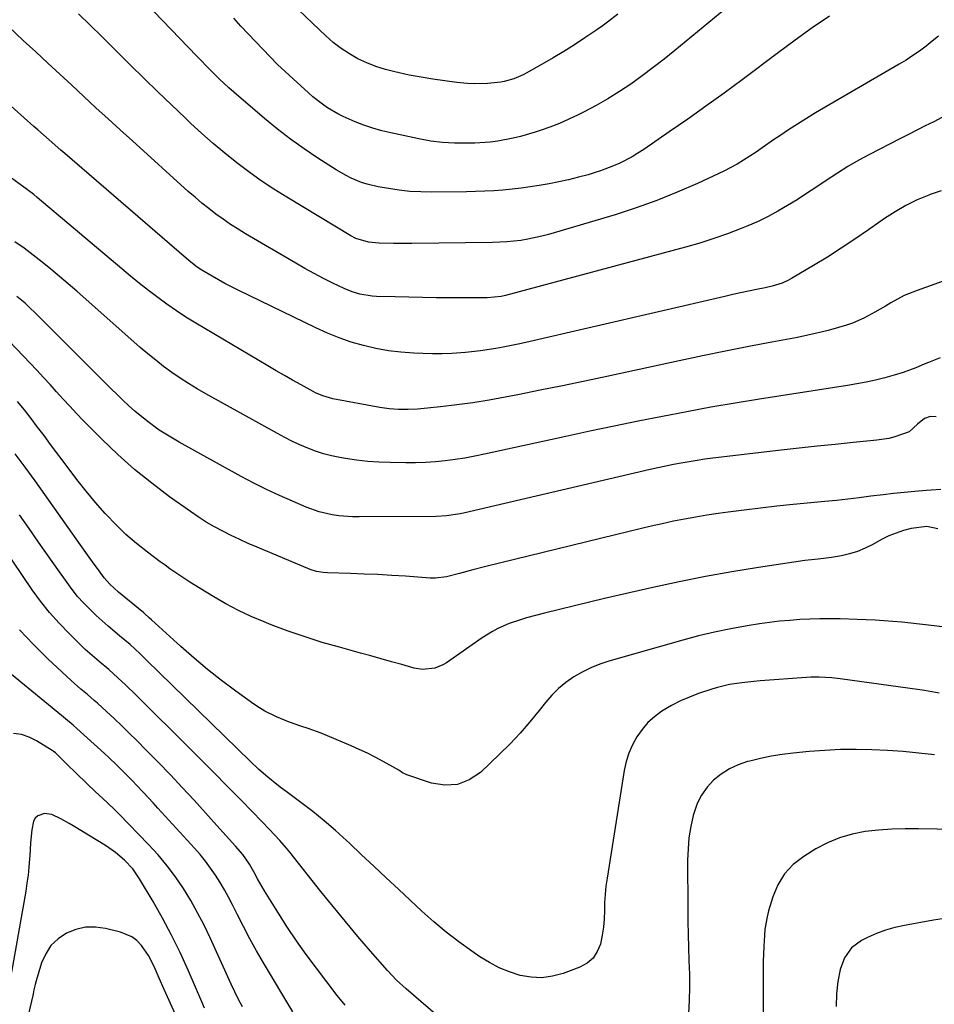
# Model space of a CAD drawing. Units: inches. Extents: x 1936735 to 1942133, y 390129 to 395443.
# Drawn here: x 1937169 to 1937459, y 392911 to 393223 of the extents above; entities that cross this region are included whole.
import ezdxf

# ---------------------------------------------------------------- set-up
doc = ezdxf.new("R2010")
doc.units = ezdxf.units.IN
doc.header["$MEASUREMENT"] = 0
doc.layers.add('7', color=7, linetype='Continuous')
doc.layers.add('8', color=7, linetype='Continuous')

msp = doc.modelspace()

# ---------------------------------------------------------------- linework, layer by layer
at = {"layer": '7', "color": 18}
for points in [[(1937421.19, 393249.99, 1922), (1937376.27, 393212.9, 1922), (1937372.88, 393210.16, 1922), (1937369.44, 393207.48, 1922), (1937365.94, 393204.87, 1922), (1937362.32, 393202.27, 1922), (1937358.74, 393199.88, 1922), (1937355.09, 393197.59, 1922), (1937351.35, 393195.46, 1922), (1937347.54, 393193.44, 1922), (1937345.63, 393192.48, 1922), (1937342.7, 393191.09, 1922), (1937339.73, 393189.79, 1922), (1937336.7, 393188.62, 1922), (1937333.64, 393187.55, 1922), (1937332.1, 393187.05, 1922), (1937327.42, 393185.68, 1922), (1937325.05, 393185.11, 1922), (1937320.26, 393184.2, 1922), (1937317.85, 393183.88, 1922), (1937312.99, 393183.55, 1922), (1937310.27, 393183.49, 1922), (1937306.48, 393183.53, 1922), (1937302.71, 393183.74, 1922), (1937298.96, 393184.22, 1922), (1937295.22, 393184.88, 1922), (1937286.37, 393186.76, 1922), (1937283.46, 393187.46, 1922), (1937280.59, 393188.27, 1922), (1937277.78, 393189.25, 1922), (1937274.99, 393190.33, 1922), (1937271.27, 393191.95, 1922), (1937269.56, 393192.81, 1922), (1937266.25, 393194.77, 1922), (1937264.67, 393195.87, 1922), (1937261.64, 393198.22, 1922), (1937260.19, 393199.48, 1922), (1937255.34, 393203.9, 1922), (1937252.88, 393206.19, 1922), (1937250.45, 393208.51, 1922), (1937248.07, 393210.88, 1922), (1937245.73, 393213.29, 1922), (1937243.41, 393215.73, 1922), (1937241.11, 393218.17, 1922), (1937238.83, 393220.64, 1922), (1937236.56, 393223.12, 1922)], [(1937358.23, 393224.4, 1924), (1937354.96, 393221.85, 1924), (1937353.28, 393220.63, 1924), (1937351.58, 393219.44, 1924), (1937347.81, 393216.88, 1924), (1937344.49, 393214.69, 1924), (1937341.13, 393212.56, 1924), (1937337.72, 393210.52, 1924), (1937334.26, 393208.54, 1924), (1937329.17, 393205.72, 1924), (1937328.22, 393205.23, 1924), (1937325.29, 393203.94, 1924), (1937322.21, 393203.08, 1924), (1937321.16, 393202.9, 1924), (1937316.94, 393202.41, 1924), (1937312.7, 393202.34, 1924), (1937310.58, 393202.47, 1924), (1937307.23, 393202.8, 1924), (1937303.45, 393203.24, 1924), (1937299.68, 393203.76, 1924), (1937295.92, 393204.4, 1924), (1937292.18, 393205.12, 1924), (1937287.62, 393206.09, 1924), (1937284.59, 393206.86, 1924), (1937281.61, 393207.79, 1924), (1937278.72, 393208.96, 1924), (1937275.89, 393210.29, 1924), (1937273.18, 393211.85, 1924), (1937270.57, 393213.54, 1924), (1937268.1, 393215.46, 1924), (1937265.74, 393217.51, 1924), (1937261.48, 393221.53, 1924), (1937257.12, 393225.76, 1924)], [(1937459.83, 393217.48, 1918), (1937457.9, 393215.81, 1918), (1937455.91, 393214.22, 1918), (1937453.84, 393212.71, 1918), (1937451.74, 393211.26, 1918), (1937449.59, 393209.88, 1918), (1937447.4, 393208.56, 1918), (1937420.88, 393193.1, 1918), (1937418, 393191.37, 1918), (1937415.15, 393189.6, 1918), (1937412.34, 393187.77, 1918), (1937409.56, 393185.89, 1918), (1937407.94, 393184.77, 1918), (1937404.03, 393182.07, 1918), (1937402.07, 393180.73, 1918), (1937398.1, 393178.12, 1918), (1937396.07, 393176.9, 1918), (1937391.86, 393174.72, 1918), (1937383.49, 393170.79, 1918), (1937377.1, 393167.97, 1918), (1937370.63, 393165.34, 1918), (1937364.05, 393163.01, 1918), (1937357.4, 393160.87, 1918), (1937336.32, 393154.63, 1918), (1937334.15, 393154.05, 1918), (1937329.76, 393153.1, 1918), (1937327.54, 393152.75, 1918), (1937323.07, 393152.28, 1918), (1937320.82, 393152.16, 1918), (1937318.57, 393152.09, 1918), (1937292.95, 393151.74, 1918), (1937291.04, 393151.73, 1918), (1937287.22, 393151.73, 1918), (1937282.67, 393151.83, 1918), (1937279.21, 393152.22, 1918), (1937275.26, 393153.34, 1918), (1937273.66, 393154.19, 1918), (1937253.34, 393166.39, 1918), (1937249.25, 393168.95, 1918), (1937245.24, 393171.61, 1918), (1937241.32, 393174.42, 1918), (1937237.48, 393177.32, 1918), (1937233.73, 393180.35, 1918), (1937230.03, 393183.45, 1918), (1937226.43, 393186.65, 1918), (1937222.88, 393189.92, 1918), (1937221.16, 393191.55, 1918), (1937216.8, 393195.69, 1918), (1937212.47, 393199.85, 1918), (1937208.16, 393204.04, 1918), (1937203.87, 393208.25, 1918), (1937194.72, 393217.28, 1918), (1937191.05, 393220.88, 1918), (1937187.36, 393224.47, 1918)], [(1937460.96, 393191.69, 1916), (1937458.33, 393190.29, 1916), (1937455.65, 393188.98, 1916), (1937452.97, 393187.65, 1916), (1937450.3, 393186.31, 1916), (1937447.64, 393184.94, 1916), (1937438.04, 393179.98, 1916), (1937434.59, 393178.11, 1916), (1937431.18, 393176.16, 1916), (1937427.84, 393174.08, 1916), (1937423.92, 393171.49, 1916), (1937420.98, 393169.5, 1916), (1937418.02, 393167.55, 1916), (1937415.04, 393165.63, 1916), (1937412.03, 393163.75, 1916), (1937408.98, 393161.96, 1916), (1937405.86, 393160.28, 1916), (1937402.67, 393158.76, 1916), (1937399.42, 393157.35, 1916), (1937397.36, 393156.52, 1916), (1937393.02, 393154.85, 1916), (1937388.64, 393153.29, 1916), (1937384.2, 393151.9, 1916), (1937379.73, 393150.6, 1916), (1937322.69, 393135.26, 1916), (1937321.26, 393134.93, 1916), (1937316.86, 393134.52, 1916), (1937305.02, 393134.55, 1916), (1937300.7, 393134.58, 1916), (1937296.38, 393134.64, 1916), (1937292.06, 393134.72, 1916), (1937287.74, 393134.83, 1916), (1937281.74, 393135.01, 1916), (1937280.43, 393135.09, 1916), (1937276.54, 393135.7, 1916), (1937274.02, 393136.45, 1916), (1937271.59, 393137.47, 1916), (1937267.97, 393139.22, 1916), (1937264.98, 393140.71, 1916), (1937262.03, 393142.24, 1916), (1937259.11, 393143.85, 1916), (1937256.21, 393145.5, 1916), (1937240.32, 393154.81, 1916), (1937237.9, 393156.28, 1916), (1937235.52, 393157.81, 1916), (1937233.19, 393159.42, 1916), (1937230.9, 393161.08, 1916), (1937228.66, 393162.81, 1916), (1937226.45, 393164.58, 1916), (1937224.29, 393166.4, 1916), (1937222.16, 393168.27, 1916), (1937204.42, 393184.26, 1916), (1937200.57, 393187.75, 1916), (1937196.72, 393191.26, 1916), (1937192.9, 393194.78, 1916), (1937189.08, 393198.31, 1916), (1937185.27, 393201.86, 1916), (1937181.45, 393205.39, 1916), (1937177.63, 393208.92, 1916), (1937173.8, 393212.44, 1916), (1937169.86, 393216.07, 1916), (1937165.17, 393220.45, 1916)], [(1937460.74, 393168.47, 1914), (1937457.21, 393167.25, 1914), (1937456.76, 393167.08, 1914), (1937453.1, 393165.54, 1914), (1937449.53, 393163.82, 1914), (1937446.11, 393161.83, 1914), (1937442.78, 393159.67, 1914), (1937437.63, 393156.04, 1914), (1937433.37, 393153.1, 1914), (1937429.06, 393150.24, 1914), (1937424.68, 393147.48, 1914), (1937420.26, 393144.79, 1914), (1937413.27, 393140.63, 1914), (1937412.3, 393140.1, 1914), (1937410.29, 393139.21, 1914), (1937407.11, 393138.24, 1914), (1937404.96, 393137.74, 1914), (1937402.14, 393137.16, 1914), (1937399.65, 393136.64, 1914), (1937397.16, 393136.11, 1914), (1937394.67, 393135.56, 1914), (1937392.19, 393135, 1914), (1937329.07, 393120.44, 1914), (1937326.7, 393119.91, 1914), (1937321.95, 393118.92, 1914), (1937319.57, 393118.47, 1914), (1937314.78, 393117.72, 1914), (1937309.96, 393117.23, 1914), (1937305.66, 393116.96, 1914), (1937302.61, 393116.85, 1914), (1937299.56, 393116.85, 1914), (1937296.5, 393116.92, 1914), (1937293.57, 393117.03, 1914), (1937289.54, 393117.32, 1914), (1937285.55, 393117.78, 1914), (1937281.59, 393118.5, 1914), (1937277.66, 393119.4, 1914), (1937273.78, 393120.54, 1914), (1937269.97, 393121.83, 1914), (1937266.23, 393123.34, 1914), (1937262.55, 393125, 1914), (1937237.94, 393136.98, 1914), (1937235.85, 393138.03, 1914), (1937233.77, 393139.11, 1914), (1937229.69, 393141.41, 1914), (1937226.4, 393143.36, 1914), (1937224.97, 393144.31, 1914), (1937222.9, 393145.86, 1914), (1937221.57, 393146.97, 1914), (1937183, 393180.29, 1914), (1937181.77, 393181.35, 1914), (1937178.1, 393184.55, 1914), (1937174.44, 393187.76, 1914), (1937173.22, 393188.83, 1914), (1937160.82, 393199.83, 1914)], [(1937463.93, 393140.81, 1912), (1937453.09, 393136.92, 1912), (1937449.03, 393135.24, 1912), (1937444.76, 393132.95, 1912), (1937443.06, 393131.95, 1912), (1937439.65, 393129.96, 1912), (1937436.2, 393128.07, 1912), (1937432.59, 393126.53, 1912), (1937430.73, 393125.91, 1912), (1937428.13, 393125.15, 1912), (1937424.93, 393124.25, 1912), (1937421.71, 393123.43, 1912), (1937418.47, 393122.7, 1912), (1937415.21, 393122.03, 1912), (1937407.05, 393120.5, 1912), (1937399.71, 393119.09, 1912), (1937392.37, 393117.64, 1912), (1937385.05, 393116.14, 1912), (1937377.73, 393114.6, 1912), (1937354.81, 393109.68, 1912), (1937347.75, 393108.19, 1912), (1937340.68, 393106.71, 1912), (1937333.61, 393105.27, 1912), (1937326.54, 393103.85, 1912), (1937322.52, 393103.06, 1912), (1937317.44, 393102.13, 1912), (1937312.34, 393101.3, 1912), (1937307.23, 393100.62, 1912), (1937302.09, 393100.04, 1912), (1937294.81, 393099.32, 1912), (1937291.8, 393099.14, 1912), (1937288.79, 393099.17, 1912), (1937285.79, 393099.42, 1912), (1937284.3, 393099.62, 1912), (1937282.81, 393099.86, 1912), (1937267.96, 393102.59, 1912), (1937264.74, 393103.49, 1912), (1937262.44, 393104.5, 1912), (1937261.7, 393104.89, 1912), (1937257.86, 393106.98, 1912), (1937255.21, 393108.45, 1912), (1937252.58, 393109.93, 1912), (1937249.96, 393111.44, 1912), (1937247.35, 393112.98, 1912), (1937224.5, 393126.55, 1912), (1937221.41, 393128.46, 1912), (1937218.36, 393130.43, 1912), (1937215.38, 393132.51, 1912), (1937212.45, 393134.65, 1912), (1937209.56, 393136.87, 1912), (1937206.71, 393139.11, 1912), (1937203.88, 393141.4, 1912), (1937201.09, 393143.73, 1912), (1937174.3, 393166.34, 1912), (1937173.16, 393167.27, 1912), (1937169.64, 393169.93, 1912), (1937166.11, 393172.43, 1912)], [(1937459.1, 393096.87, 1908), (1937457.19, 393096.92, 1908), (1937455.4, 393096.29, 1908), (1937453.22, 393094.56, 1908), (1937450.54, 393092.09, 1908), (1937446.01, 393090.48, 1908), (1937444.16, 393090, 1908), (1937440.37, 393089.41, 1908), (1937432.79, 393088.69, 1908), (1937427.08, 393088.12, 1908), (1937421.38, 393087.54, 1908), (1937415.68, 393086.91, 1908), (1937409.98, 393086.26, 1908), (1937388.34, 393083.71, 1908), (1937385.84, 393083.39, 1908), (1937383.34, 393083.04, 1908), (1937380.85, 393082.64, 1908), (1937378.37, 393082.2, 1908), (1937375.89, 393081.72, 1908), (1937373.42, 393081.22, 1908), (1937370.95, 393080.69, 1908), (1937368.49, 393080.13, 1908), (1937309.39, 393066.38, 1908), (1937308.31, 393066.15, 1908), (1937303.96, 393065.48, 1908), (1937300.67, 393065.31, 1908), (1937276.29, 393065.14, 1908), (1937274.14, 393065.19, 1908), (1937269.87, 393065.53, 1908), (1937267.74, 393065.84, 1908), (1937263.57, 393066.8, 1908), (1937259.54, 393068.25, 1908), (1937255.17, 393070.1, 1908), (1937251.04, 393071.94, 1908), (1937246.95, 393073.85, 1908), (1937242.92, 393075.89, 1908), (1937238.92, 393078, 1908), (1937219.24, 393088.82, 1908), (1937215.01, 393091.31, 1908), (1937212.95, 393092.66, 1908), (1937208.96, 393095.54, 1908), (1937205.17, 393098.66, 1908), (1937203.24, 393100.41, 1908), (1937201.4, 393102.16, 1908), (1937199.57, 393103.92, 1908), (1937197.76, 393105.69, 1908), (1937195.96, 393107.48, 1908), (1937174.07, 393129.39, 1908), (1937171.65, 393131.71, 1908), (1937170.41, 393132.83, 1908), (1937167.86, 393135, 1908)], [(1937460.6, 393073.8, 1906), (1937457.49, 393073.6, 1906), (1937455.94, 393073.49, 1906), (1937452.34, 393073.2, 1906), (1937449, 393072.9, 1906), (1937445.65, 393072.57, 1906), (1937442.31, 393072.18, 1906), (1937438.39, 393071.68, 1906), (1937434.76, 393071.21, 1906), (1937431.13, 393070.77, 1906), (1937427.49, 393070.37, 1906), (1937423.85, 393070.01, 1906), (1937413.77, 393069.05, 1906), (1937408.61, 393068.53, 1906), (1937403.46, 393067.96, 1906), (1937398.31, 393067.33, 1906), (1937393.17, 393066.65, 1906), (1937390.02, 393066.21, 1906), (1937386.47, 393065.68, 1906), (1937382.92, 393065.11, 1906), (1937379.39, 393064.46, 1906), (1937375.86, 393063.76, 1906), (1937372.34, 393063.01, 1906), (1937368.83, 393062.23, 1906), (1937365.33, 393061.42, 1906), (1937361.84, 393060.58, 1906), (1937316.47, 393049.45, 1906), (1937312.28, 393048.38, 1906), (1937308.1, 393047.26, 1906), (1937303.92, 393046.16, 1906), (1937300.48, 393045.74, 1906), (1937299.62, 393045.74, 1906), (1937298.75, 393045.78, 1906), (1937290.94, 393046.35, 1906), (1937286.6, 393046.63, 1906), (1937282.25, 393046.88, 1906), (1937277.9, 393047.06, 1906), (1937273.55, 393047.21, 1906), (1937266.27, 393047.4, 1906), (1937264.86, 393047.49, 1906), (1937262.76, 393047.84, 1906), (1937260.74, 393048.49, 1906), (1937243.92, 393055.55, 1906), (1937241.17, 393056.74, 1906), (1937238.44, 393057.97, 1906), (1937235.74, 393059.27, 1906), (1937233.05, 393060.6, 1906), (1937230.42, 393062.03, 1906), (1937227.83, 393063.52, 1906), (1937225.31, 393065.13, 1906), (1937222.83, 393066.82, 1906), (1937216.22, 393071.55, 1906), (1937210.58, 393075.79, 1906), (1937205.11, 393080.21, 1906), (1937199.86, 393084.91, 1906), (1937194.77, 393089.79, 1906), (1937188.88, 393095.73, 1906), (1937186.72, 393097.94, 1906), (1937184.59, 393100.18, 1906), (1937182.5, 393102.45, 1906), (1937180.44, 393104.75, 1906), (1937178.38, 393107.05, 1906), (1937176.3, 393109.34, 1906), (1937174.2, 393111.6, 1906), (1937172.07, 393113.84, 1906), (1937165.49, 393120.72, 1906)], [(1937459.62, 393061.33, 1904), (1937456.15, 393062.13, 1904), (1937451.2, 393061.46, 1904), (1937448.75, 393060.86, 1904), (1937444.07, 393059.12, 1904), (1937441.82, 393057.99, 1904), (1937439, 393056.39, 1904), (1937436.64, 393055.21, 1904), (1937434.21, 393054.19, 1904), (1937431.7, 393053.42, 1904), (1937429.13, 393052.82, 1904), (1937425.97, 393052.25, 1904), (1937421.76, 393051.75, 1904), (1937418.6, 393051.46, 1904), (1937417.54, 393051.32, 1904), (1937402.81, 393049.09, 1904), (1937394.41, 393047.72, 1904), (1937386.03, 393046.23, 1904), (1937377.69, 393044.56, 1904), (1937369.37, 393042.77, 1904), (1937354.04, 393039.28, 1904), (1937349.27, 393038.17, 1904), (1937344.52, 393037.03, 1904), (1937339.77, 393035.85, 1904), (1937335.03, 393034.63, 1904), (1937329.33, 393033.14, 1904), (1937327.46, 393032.6, 1904), (1937323.79, 393031.34, 1904), (1937320.24, 393029.79, 1904), (1937318.52, 393028.9, 1904), (1937315.23, 393026.84, 1904), (1937303.93, 393018.95, 1904), (1937302.77, 393018.25, 1904), (1937300.31, 393017.24, 1904), (1937296.33, 393016.78, 1904), (1937293.69, 393017.23, 1904), (1937289.78, 393018.35, 1904), (1937286.51, 393019.29, 1904), (1937283.24, 393020.21, 1904), (1937279.97, 393021.12, 1904), (1937276.7, 393022.02, 1904), (1937270.03, 393023.84, 1904), (1937264.57, 393025.42, 1904), (1937259.14, 393027.12, 1904), (1937253.77, 393029, 1904), (1937248.44, 393031, 1904), (1937246.14, 393031.91, 1904), (1937242.04, 393033.64, 1904), (1937238.02, 393035.52, 1904), (1937234.09, 393037.59, 1904), (1937230.23, 393039.8, 1904), (1937225.86, 393042.46, 1904), (1937222.63, 393044.47, 1904), (1937219.44, 393046.55, 1904), (1937216.31, 393048.7, 1904), (1937214.77, 393049.82, 1904), (1937213.24, 393050.94, 1904), (1937209.18, 393053.98, 1904), (1937205.72, 393056.74, 1904), (1937202.37, 393059.62, 1904), (1937199.2, 393062.7, 1904), (1937196.14, 393065.9, 1904), (1937195.84, 393066.24, 1904), (1937192.77, 393069.75, 1904), (1937189.77, 393073.31, 1904), (1937186.88, 393076.97, 1904), (1937184.05, 393080.67, 1904), (1937178.53, 393088.14, 1904), (1937176.48, 393090.89, 1904), (1937174.41, 393093.63, 1904), (1937172.33, 393096.35, 1904), (1937170.2, 393099.08, 1904), (1937168.07, 393101.75, 1904)], [(1937466.27, 393029.72, 1902), (1937456.7, 393030.87, 1902), (1937453.88, 393031.19, 1902), (1937451.06, 393031.5, 1902), (1937448.23, 393031.79, 1902), (1937445.4, 393032.05, 1902), (1937442.57, 393032.28, 1902), (1937439.74, 393032.47, 1902), (1937436.9, 393032.6, 1902), (1937434.07, 393032.7, 1902), (1937428.69, 393032.84, 1902), (1937425.49, 393032.87, 1902), (1937422.29, 393032.86, 1902), (1937419.09, 393032.76, 1902), (1937415.89, 393032.61, 1902), (1937412.7, 393032.38, 1902), (1937409.52, 393032.08, 1902), (1937406.34, 393031.69, 1902), (1937403.17, 393031.24, 1902), (1937399.18, 393030.62, 1902), (1937394.04, 393029.72, 1902), (1937388.93, 393028.69, 1902), (1937383.86, 393027.47, 1902), (1937378.82, 393026.13, 1902), (1937355.44, 393019.43, 1902), (1937352.54, 393018.46, 1902), (1937349.7, 393017.34, 1902), (1937346.96, 393015.99, 1902), (1937344.3, 393014.48, 1902), (1937341.8, 393012.73, 1902), (1937339.44, 393010.82, 1902), (1937337.29, 393008.67, 1902), (1937335.3, 393006.36, 1902), (1937333.33, 393003.82, 1902), (1937330.38, 393000.19, 1902), (1937327.32, 392996.66, 1902), (1937324.1, 392993.27, 1902), (1937320.78, 392989.98, 1902), (1937314.69, 392984.23, 1902), (1937311.15, 392981.87, 1902), (1937307.43, 392980.38, 1902), (1937303.42, 392980.17, 1902), (1937299.22, 392980.81, 1902), (1937291.42, 392983.43, 1902), (1937290.95, 392983.61, 1902), (1937290.07, 392984.08, 1902), (1937288.82, 392984.94, 1902), (1937287.95, 392985.46, 1902), (1937283.89, 392987.69, 1902), (1937281.4, 392989.01, 1902), (1937278.89, 392990.28, 1902), (1937276.34, 392991.47, 1902), (1937273.76, 392992.61, 1902), (1937266.22, 392995.82, 1902), (1937264.2, 392996.64, 1902), (1937260.12, 392998.15, 1902), (1937257.83, 392998.91, 1902), (1937253.93, 393000.26, 1902), (1937250.1, 393001.78, 1902), (1937246.42, 393003.6, 1902), (1937244.67, 393004.66, 1902), (1937242.96, 393005.81, 1902), (1937237.2, 393009.99, 1902), (1937232.7, 393013.36, 1902), (1937228.28, 393016.82, 1902), (1937223.98, 393020.43, 1902), (1937219.76, 393024.14, 1902), (1937210.52, 393032.53, 1902), (1937209.78, 393033.2, 1902), (1937208.29, 393034.53, 1902), (1937207.91, 393034.85, 1902), (1937207.53, 393035.17, 1902), (1937200.05, 393041.32, 1902), (1937197.31, 393043.8, 1902), (1937195.47, 393045.88, 1902), (1937193.87, 393048.04, 1902), (1937191.76, 393050.97, 1902), (1937190.71, 393052.44, 1902), (1937189.66, 393053.92, 1902), (1937173.6, 393076.61, 1902), (1937170.49, 393080.9, 1902), (1937167.33, 393085.15, 1902)], [(1937303.57, 392904.99, 1898), (1937291.13, 392915.65, 1898), (1937288.09, 392918.45, 1898), (1937285.27, 392921.46, 1898), (1937279.91, 392927.6, 1898), (1937275.9, 392932.26, 1898), (1937271.94, 392936.95, 1898), (1937268.04, 392941.7, 1898), (1937264.19, 392946.48, 1898), (1937254.27, 392958.98, 1898), (1937253.25, 392960.24, 1898), (1937251.13, 392962.69, 1898), (1937247.8, 392966.23, 1898), (1937245.54, 392968.55, 1898), (1937238.97, 392975.27, 1898), (1937234.55, 392979.78, 1898), (1937230.11, 392984.27, 1898), (1937225.66, 392988.76, 1898), (1937221.2, 392993.23, 1898), (1937207.36, 393007.05, 1898), (1937205.67, 393008.72, 1898), (1937202.23, 393012, 1898), (1937199.86, 393014.18, 1898), (1937196.93, 393016.78, 1898), (1937193.92, 393019.3, 1898), (1937190.94, 393021.84, 1898), (1937189.5, 393023.17, 1898), (1937188.08, 393024.52, 1898), (1937184.35, 393028.17, 1898), (1937181.19, 393031.45, 1898), (1937178.16, 393034.85, 1898), (1937175.34, 393038.42, 1898), (1937172.66, 393042.1, 1898), (1937160.51, 393059.87, 1898)], [(1937271.86, 392910.46, 1896), (1937269.31, 392913.55, 1896), (1937262.75, 392922.16, 1896), (1937259.53, 392926.51, 1896), (1937256.4, 392930.92, 1896), (1937253.4, 392935.41, 1896), (1937250.48, 392939.97, 1896), (1937246.32, 392946.68, 1896), (1937245.56, 392947.93, 1896), (1937244.12, 392950.49, 1896), (1937242.94, 392952.75, 1896), (1937241.57, 392955.17, 1896), (1937239.43, 392958.18, 1896), (1937237.13, 392960.83, 1896), (1937234.18, 392964.14, 1896), (1937231.22, 392967.43, 1896), (1937223.97, 392975.41, 1896), (1937220.25, 392979.44, 1896), (1937216.5, 392983.44, 1896), (1937212.69, 392987.38, 1896), (1937208.85, 392991.29, 1896), (1937205.79, 392994.36, 1896), (1937203.44, 392996.69, 1896), (1937201.06, 392999, 1896), (1937198.65, 393001.27, 1896), (1937196.21, 393003.52, 1896), (1937193.35, 393006.13, 1896), (1937192.32, 393007.05, 1896), (1937190.23, 393008.85, 1896), (1937188.12, 393010.61, 1896), (1937185.02, 393013.35, 1896), (1937177.62, 393020.22, 1896), (1937173.05, 393024.72, 1896), (1937168.67, 393029.39, 1896)], [(1937255.26, 392908.4, 1894), (1937245.98, 392923.94, 1894), (1937243.78, 392927.73, 1894), (1937241.64, 392931.54, 1894), (1937239.6, 392935.4, 1894), (1937237.61, 392939.3, 1894), (1937236.14, 392942.29, 1894), (1937234.9, 392944.69, 1894), (1937233.59, 392947.07, 1894), (1937232.2, 392949.39, 1894), (1937230.76, 392951.68, 1894), (1937229.22, 392953.9, 1894), (1937227.61, 392956.08, 1894), (1937225.9, 392958.17, 1894), (1937224.12, 392960.21, 1894), (1937212.5, 392972.93, 1894), (1937210.98, 392974.58, 1894), (1937207.93, 392977.86, 1894), (1937205.77, 392980.16, 1894), (1937204.54, 392981.46, 1894), (1937202.04, 392984.01, 1894), (1937199.51, 392986.52, 1894), (1937196.92, 392988.98, 1894), (1937195.6, 392990.18, 1894), (1937186.85, 392998.11, 1894), (1937185.65, 392999.16, 1894), (1937183.2, 393001.19, 1894), (1937182.58, 393001.69, 1894), (1937181.97, 393002.2, 1894), (1937160.72, 393019.54, 1894)], [(1937239.32, 392909.93, 1892), (1937238.05, 392912.28, 1892), (1937236.86, 392914.68, 1892), (1937235.71, 392917.1, 1892), (1937229.06, 392931.77, 1892), (1937227.14, 392935.79, 1892), (1937225.1, 392939.75, 1892), (1937222.9, 392943.62, 1892), (1937220.58, 392947.42, 1892), (1937218.08, 392951.1, 1892), (1937215.43, 392954.67, 1892), (1937212.58, 392958.07, 1892), (1937209.58, 392961.36, 1892), (1937200.18, 392971.06, 1892), (1937198.96, 392972.29, 1892), (1937196.45, 392974.68, 1892), (1937193.87, 392976.99, 1892), (1937192.59, 392978.16, 1892), (1937190.08, 392980.55, 1892), (1937186.51, 392984.04, 1892), (1937183.92, 392986.57, 1892), (1937182.62, 392987.84, 1892), (1937180.34, 392990.07, 1892), (1937180.03, 392990.37, 1892), (1937179.36, 392990.91, 1892), (1937179.18, 392991.03, 1892), (1937179, 392991.15, 1892), (1937174.1, 392994.22, 1892), (1937171.73, 392995.39, 1892), (1937169.28, 392996.22, 1892), (1937166.71, 392996.55, 1892)], [(1937458.56, 392989.74, 1898), (1937453.62, 392990.31, 1898), (1937448.66, 392990.79, 1898), (1937443.7, 392991.13, 1898), (1937438.73, 392991.39, 1898), (1937433.76, 392991.49, 1898), (1937428.79, 392991.44, 1898), (1937423.83, 392991.19, 1898), (1937418.88, 392990.8, 1898), (1937413.81, 392990.3, 1898), (1937410.33, 392989.88, 1898), (1937406.87, 392989.34, 1898), (1937403.44, 392988.64, 1898), (1937400.03, 392987.83, 1898), (1937399.34, 392987.65, 1898), (1937396.4, 392986.64, 1898), (1937393.61, 392985.37, 1898), (1937391.04, 392983.71, 1898), (1937388.6, 392981.78, 1898), (1937386.53, 392979.5, 1898), (1937384.75, 392977.05, 1898), (1937383.42, 392974.32, 1898), (1937382.16, 392970.55, 1898), (1937381.39, 392967.04, 1898), (1937380.8, 392963.52, 1898), (1937380.49, 392959.96, 1898), (1937380.36, 392956.38, 1898), (1937380.38, 392941.26, 1898), (1937380.42, 392937.08, 1898), (1937380.49, 392932.89, 1898), (1937380.62, 392928.71, 1898), (1937380.78, 392924.52, 1898), (1937380.91, 392920.34, 1898), (1937380.95, 392916.16, 1898), (1937380.86, 392911.98, 1898), (1937380.69, 392907.8, 1898)], [(1937471.21, 392966.06, 1896), (1937453.48, 392966.38, 1896), (1937449.25, 392966.36, 1896), (1937445.03, 392966.22, 1896), (1937440.82, 392965.9, 1896), (1937436.62, 392965.45, 1896), (1937432.51, 392964.66, 1896), (1937428.52, 392963.53, 1896), (1937424.7, 392961.91, 1896), (1937421, 392959.96, 1896), (1937417.14, 392957.6, 1896), (1937413.86, 392955.04, 1896), (1937411.06, 392952.12, 1896), (1937408.96, 392948.65, 1896), (1937407.34, 392944.82, 1896), (1937406.04, 392940.38, 1896), (1937405.54, 392938.45, 1896), (1937404.87, 392934.53, 1896), (1937404.7, 392932.54, 1896), (1937404.54, 392929.21, 1896), (1937404.4, 392926.51, 1896), (1937404.35, 392924.49, 1896), (1937404.32, 392894.63, 1896)], [(1937218.09, 392907.53, 1888), (1937214.52, 392915.48, 1888), (1937212.91, 392919.09, 1888), (1937211.32, 392922.71, 1888), (1937209.52, 392926.2, 1888), (1937207.28, 392929.42, 1888), (1937205.81, 392930.94, 1888), (1937204.28, 392932.13, 1888), (1937200.67, 392933.66, 1888), (1937195.9, 392934.8, 1888), (1937192.71, 392935.21, 1888), (1937189.57, 392935.16, 1888), (1937186.52, 392934.45, 1888), (1937183.51, 392933.29, 1888), (1937180.89, 392931.48, 1888), (1937178.64, 392929.36, 1888), (1937176.96, 392926.77, 1888), (1937175.67, 392923.85, 1888), (1937173.96, 392918.2, 1888), (1937173.64, 392917.05, 1888), (1937173.25, 392915.3, 1888), (1937172.99, 392914.13, 1888), (1937172.86, 392913.55, 1888), (1937169.68, 392900.13, 1888)], [(1937461.05, 392937.86, 1894), (1937458.27, 392937.41, 1894), (1937449.09, 392935.76, 1894), (1937446.07, 392935.09, 1894), (1937443.11, 392934.25, 1894), (1937440.23, 392933.17, 1894), (1937437.4, 392931.92, 1894), (1937435.41, 392930.94, 1894), (1937432.31, 392928.69, 1894), (1937430.12, 392925.52, 1894), (1937428.74, 392921.84, 1894), (1937427.96, 392917.99, 1894), (1937427.59, 392914.05, 1894), (1937427.41, 392910.09, 1894)]]:
    msp.add_polyline3d(points, dxfattribs=at)
at = {"layer": '8', "color": 18}
for points in [[(1937425.31, 393223.77, 1920), (1937419.85, 393220.03, 1920), (1937414.46, 393216.18, 1920), (1937409.12, 393212.25, 1920), (1937397.62, 393203.6, 1920), (1937391.92, 393199.38, 1920), (1937386.18, 393195.21, 1920), (1937380.39, 393191.12, 1920), (1937374.56, 393187.09, 1920), (1937366.46, 393181.57, 1920), (1937364.62, 393180.38, 1920), (1937362.75, 393179.25, 1920), (1937358.87, 393177.22, 1920), (1937356.87, 393176.33, 1920), (1937352.79, 393174.78, 1920), (1937350.7, 393174.12, 1920), (1937348.81, 393173.56, 1920), (1937345.75, 393172.72, 1920), (1937342.67, 393171.95, 1920), (1937339.57, 393171.28, 1920), (1937336.45, 393170.68, 1920), (1937333.35, 393170.14, 1920), (1937330.49, 393169.68, 1920), (1937327.62, 393169.27, 1920), (1937324.75, 393168.94, 1920), (1937321.86, 393168.66, 1920), (1937318.97, 393168.45, 1920), (1937316.08, 393168.29, 1920), (1937313.18, 393168.19, 1920), (1937310.28, 393168.13, 1920), (1937299.28, 393168.03, 1920), (1937295.82, 393168.09, 1920), (1937292.38, 393168.28, 1920), (1937288.95, 393168.64, 1920), (1937285.54, 393169.14, 1920), (1937282.27, 393169.69, 1920), (1937278.78, 393170.51, 1920), (1937277.08, 393171.07, 1920), (1937273.76, 393172.47, 1920), (1937272.15, 393173.27, 1920), (1937269.04, 393175.08, 1920), (1937263.19, 393178.81, 1920), (1937258.82, 393181.74, 1920), (1937254.53, 393184.79, 1920), (1937250.37, 393188.01, 1920), (1937246.3, 393191.36, 1920), (1937236.55, 393199.72, 1920), (1937235.02, 393201.07, 1920), (1937232.04, 393203.84, 1920), (1937230.58, 393205.26, 1920), (1937227.72, 393208.16, 1920), (1937226.3, 393209.62, 1920), (1937224.88, 393211.09, 1920), (1937197.72, 393239.41, 1920)], [(1937460.38, 393115.54, 1910), (1937456.69, 393114.05, 1910), (1937455.35, 393113.51, 1910), (1937452.67, 393112.41, 1910), (1937448.62, 393110.85, 1910), (1937445.85, 393110.03, 1910), (1937442.82, 393109.23, 1910), (1937439.9, 393108.51, 1910), (1937436.96, 393107.85, 1910), (1937434.01, 393107.28, 1910), (1937431.04, 393106.78, 1910), (1937403.19, 393102.44, 1910), (1937395.48, 393101.19, 1910), (1937387.77, 393099.88, 1910), (1937380.08, 393098.47, 1910), (1937372.4, 393097, 1910), (1937364.73, 393095.46, 1910), (1937357.07, 393093.89, 1910), (1937349.42, 393092.27, 1910), (1937341.77, 393090.63, 1910), (1937315.99, 393085, 1910), (1937312.91, 393084.37, 1910), (1937309.81, 393083.81, 1910), (1937306.71, 393083.34, 1910), (1937303.59, 393082.92, 1910), (1937300.46, 393082.62, 1910), (1937297.32, 393082.4, 1910), (1937294.18, 393082.3, 1910), (1937291.04, 393082.29, 1910), (1937286.12, 393082.36, 1910), (1937282.56, 393082.5, 1910), (1937279.01, 393082.75, 1910), (1937275.48, 393083.16, 1910), (1937271.95, 393083.69, 1910), (1937270.17, 393083.99, 1910), (1937267.57, 393084.53, 1910), (1937265, 393085.18, 1910), (1937262.47, 393085.99, 1910), (1937259.98, 393086.91, 1910), (1937257.53, 393087.96, 1910), (1937255.12, 393089.07, 1910), (1937252.74, 393090.27, 1910), (1937250.39, 393091.52, 1910), (1937227.72, 393104.15, 1910), (1937224.96, 393105.74, 1910), (1937222.23, 393107.4, 1910), (1937219.56, 393109.14, 1910), (1937216.92, 393110.93, 1910), (1937214.34, 393112.81, 1910), (1937211.81, 393114.75, 1910), (1937209.34, 393116.77, 1910), (1937206.91, 393118.84, 1910), (1937186.8, 393136.63, 1910), (1937184.09, 393138.98, 1910), (1937181.37, 393141.32, 1910), (1937178.62, 393143.62, 1910), (1937175.84, 393145.89, 1910), (1937173.02, 393148.11, 1910), (1937170.15, 393150.26, 1910), (1937167.22, 393152.32, 1910)], [(1937460.04, 393009.36, 1900), (1937455.45, 393010.13, 1900), (1937453.92, 393010.35, 1900), (1937428.66, 393013.91, 1900), (1937426.02, 393014.21, 1900), (1937422.04, 393014.4, 1900), (1937419.39, 393014.35, 1900), (1937418.06, 393014.28, 1900), (1937403.3, 393013.22, 1900), (1937401.36, 393013.06, 1900), (1937397.49, 393012.63, 1900), (1937393.64, 393012.02, 1900), (1937389.86, 393011.12, 1900), (1937388, 393010.55, 1900), (1937383.85, 393009.18, 1900), (1937380.92, 393008.08, 1900), (1937378.06, 393006.85, 1900), (1937375.3, 393005.4, 1900), (1937372.21, 393003.57, 1900), (1937369.9, 393001.87, 1900), (1937367.77, 392999.98, 1900), (1937365.91, 392997.83, 1900), (1937364.22, 392995.5, 1900), (1937362.85, 392992.97, 1900), (1937361.69, 392990.36, 1900), (1937360.85, 392987.63, 1900), (1937360.23, 392984.82, 1900), (1937354.82, 392950.71, 1900), (1937354.47, 392948.15, 1900), (1937354.21, 392945.57, 1900), (1937354.07, 392942.99, 1900), (1937354.02, 392940.4, 1900), (1937353.93, 392937.82, 1900), (1937353.72, 392935.25, 1900), (1937353.32, 392932.7, 1900), (1937352.73, 392929.86, 1900), (1937351.74, 392927.47, 1900), (1937350.4, 392925.41, 1900), (1937348.51, 392923.83, 1900), (1937346.26, 392922.57, 1900), (1937340.9, 392920.56, 1900), (1937337.54, 392919.65, 1900), (1937334.16, 392919.17, 1900), (1937330.75, 392919.33, 1900), (1937327.32, 392919.92, 1900), (1937323.95, 392921.02, 1900), (1937320.68, 392922.34, 1900), (1937317.56, 392923.98, 1900), (1937314.54, 392925.84, 1900), (1937312.02, 392927.57, 1900), (1937307.88, 392930.55, 1900), (1937303.84, 392933.64, 1900), (1937299.95, 392936.91, 1900), (1937296.14, 392940.31, 1900), (1937288.77, 392947.19, 1900), (1937284.87, 392950.83, 1900), (1937280.97, 392954.48, 1900), (1937277.08, 392958.13, 1900), (1937273.19, 392961.79, 1900), (1937272.32, 392962.62, 1900), (1937268.82, 392965.8, 1900), (1937265.24, 392968.89, 1900), (1937261.56, 392971.86, 1900), (1937257.81, 392974.74, 1900), (1937253.21, 392978.15, 1900), (1937251.71, 392979.27, 1900), (1937250.23, 392980.41, 1900), (1937247.31, 392982.74, 1900), (1937244.48, 392985.18, 1900), (1937241.75, 392987.73, 1900), (1937208.95, 393019.79, 1900), (1937206.87, 393021.78, 1900), (1937203.68, 393024.69, 1900), (1937200.39, 393027.48, 1900), (1937196.73, 393030.52, 1900), (1937194.82, 393032.19, 1900), (1937192.95, 393033.92, 1900), (1937191.12, 393035.68, 1900), (1937188.92, 393037.95, 1900), (1937187.09, 393039.99, 1900), (1937185.38, 393042.13, 1900), (1937183.73, 393044.33, 1900), (1937180.81, 393048.47, 1900), (1937177.77, 393052.79, 1900), (1937174.73, 393057.12, 1900), (1937171.72, 393061.46, 1900), (1937168.71, 393065.81, 1900)], [(1937227.29, 392909.53, 1890), (1937226.42, 392911.5, 1890), (1937222.06, 392921.61, 1890), (1937219.53, 392927.16, 1890), (1937216.87, 392932.64, 1890), (1937214, 392938, 1890), (1937210.98, 392943.3, 1890), (1937206.7, 392950.51, 1890), (1937204.55, 392953.63, 1890), (1937201.98, 392956.43, 1890), (1937199.09, 392958.9, 1890), (1937195.95, 392961.04, 1890), (1937185.67, 392967.27, 1890), (1937184.39, 392968.03, 1890), (1937181.79, 392969.53, 1890), (1937178.95, 392970.92, 1890), (1937176.63, 392971.16, 1890), (1937174.43, 392970.42, 1890), (1937173.61, 392969.73, 1890), (1937173.08, 392968.79, 1890), (1937172.58, 392966.08, 1890), (1937172.19, 392961.94, 1890), (1937171.89, 392957.79, 1890), (1937171.83, 392956.81, 1890), (1937171.64, 392954.25, 1890), (1937171.38, 392951.69, 1890), (1937171.04, 392949.15, 1890), (1937170.64, 392946.61, 1890), (1937166.13, 392920.95, 1890)]]:
    msp.add_polyline3d(points, dxfattribs=at)

doc.saveas('drawing.dxf')
